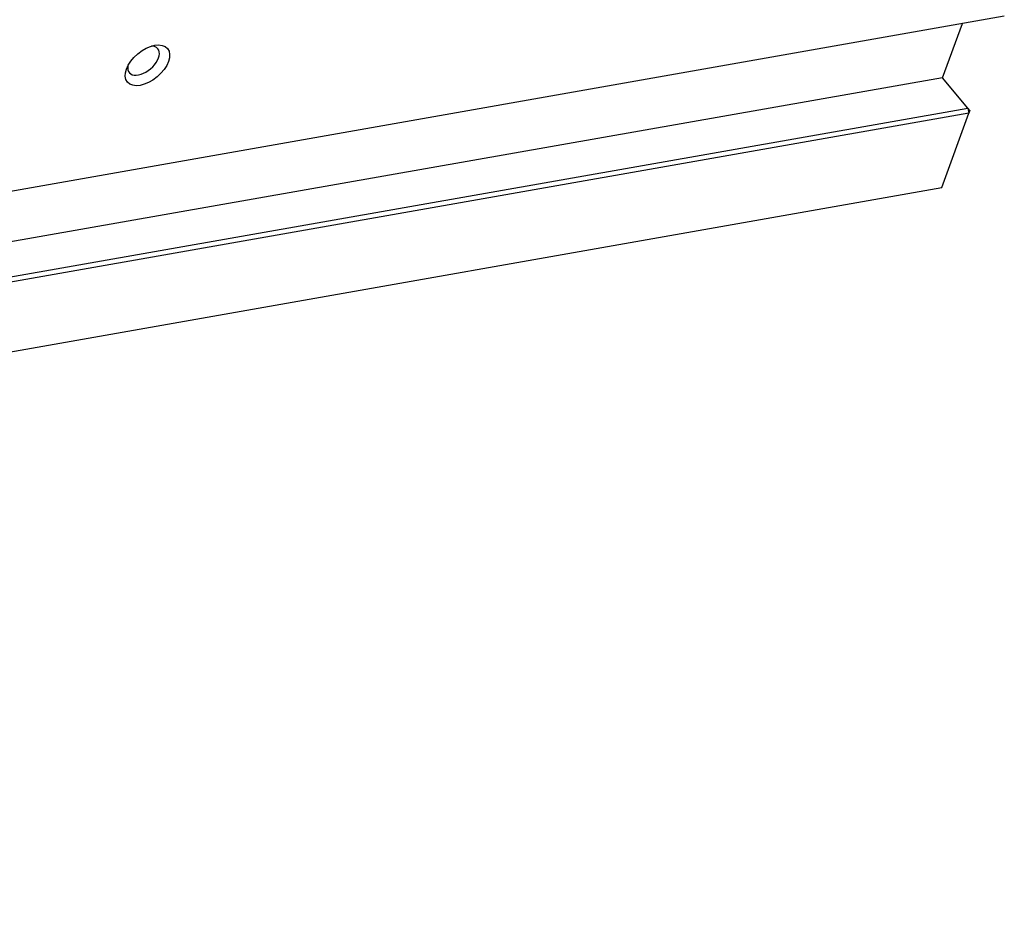
# Model space of a CAD drawing. Units: millimetres. Extents: x 18705 to 19774, y -11795 to -11046.
# Drawn here: x 19570 to 19648, y -11181 to -11109 of the extents above; entities that cross this region are included whole.
import ezdxf

# ---------------------------------------------------------------- set-up
doc = ezdxf.new("R2010")
doc.units = ezdxf.units.MM
doc.layers.add('G', color=3, linetype='Continuous')
doc.layers.add('W', color=7, linetype='Continuous')

msp = doc.modelspace()

# ---------------------------------------------------------------- linework, layer by layer
at = {"layer": 'G'}
msp.add_ellipse((19579.8012, -11112.7879), major_axis=(-1.5832, -1.3285), ratio=0.5773503, dxfattribs=at)
for start_param, end_param in [(0, 0.6012642), (2.5403284, 6.2831853)]:
    msp.add_ellipse((19579.4913, -11112.4186), major_axis=(1.1309, 0.9489), ratio=0.5773503, start_param=start_param, end_param=end_param, dxfattribs=at)
at = {"layer": 'W'}
for p, q in [((19315.7609, -11167.401), (19647.652, -11108.8796)), ((19642.7618, -11113.7697), (19644.3283, -11109.4657)), ((19642.7618, -11113.7697), (19310.8707, -11172.2911)), ((19644.7762, -11116.1704), (19642.7618, -11113.7697)), ((19312.8851, -11174.6918), (19644.7762, -11116.1704)), ((19644.8487, -11116.5816), (19312.9576, -11175.103)), ((19642.705, -11122.4713), (19644.8487, -11116.5816)), ((19644.7762, -11116.1704), (19644.8487, -11116.5816)), ((19644.9311, -11116.3551), (19644.7762, -11116.1704)), ((19644.9311, -11116.3551), (19644.8487, -11116.5816)), ((19310.8139, -11180.9927), (19642.705, -11122.4713))]:
    msp.add_line(p, q, dxfattribs=at)

doc.saveas('drawing.dxf')
